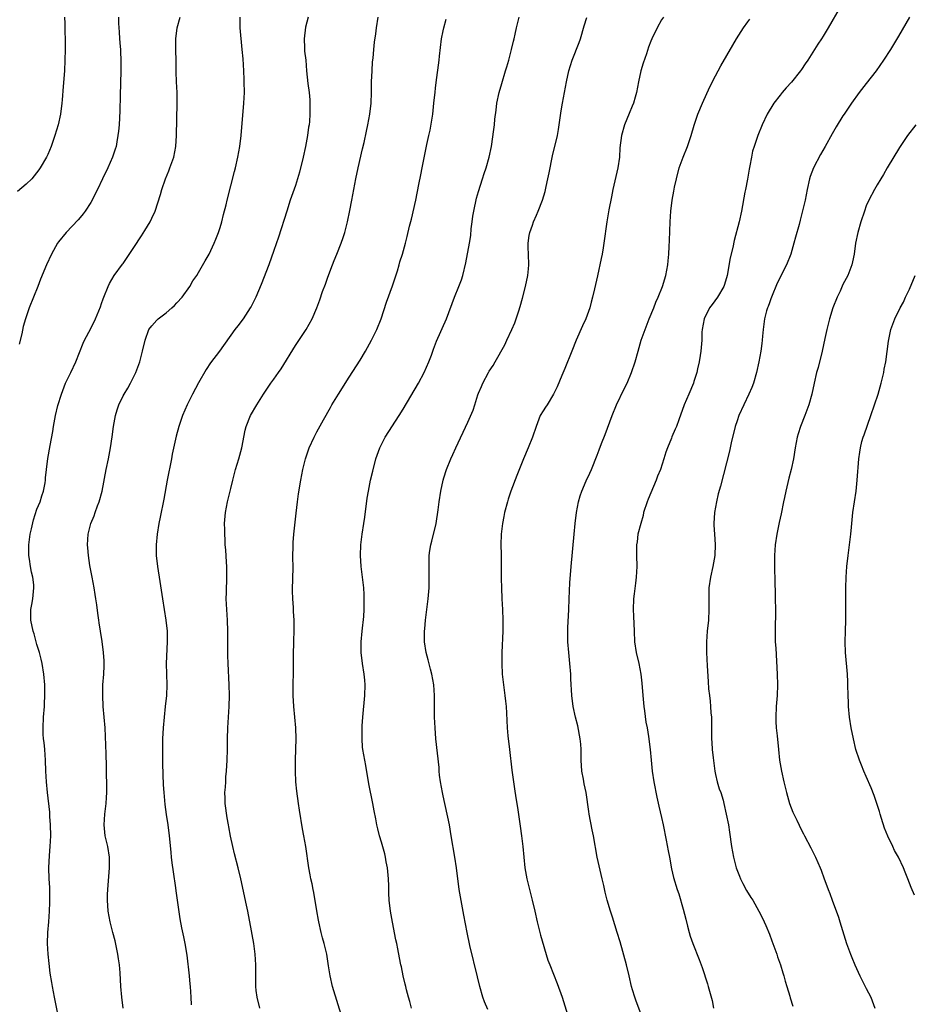
# Model space of a CAD drawing. Units: inches. Extents: x 2628000 to 2631000, y 1461000 to 1464000.
# Drawn here: x 2630312 to 2630478, y 1461616 to 1461799 of the extents above; entities that cross this region are included whole.
import ezdxf

# ---------------------------------------------------------------- set-up
doc = ezdxf.new("R2010")
doc.units = ezdxf.units.IN
doc.header["$MEASUREMENT"] = 0
doc.layers.add('LD26281461_10ft', color=120, linetype='Continuous')

msp = doc.modelspace()

# ---------------------------------------------------------------- linework, layer by layer
at = {"layer": 'LD26281461_10ft'}
for points, elevation in [([(2630464.22, 1461801), (2630461.95, 1461797), (2630461, 1461795.45), (2630460.71, 1461795), (2630460.01, 1461793.99), (2630459.41, 1461793), (2630458.14, 1461791), (2630457.67, 1461790.33), (2630457, 1461789.28), (2630456.8, 1461789), (2630455.1, 1461786.9), (2630454.14, 1461785.86), (2630453.39, 1461785), (2630453, 1461784.52), (2630451.84, 1461783), (2630450.62, 1461781), (2630449.67, 1461779), (2630448.86, 1461777), (2630448.16, 1461775), (2630447.89, 1461774.11), (2630447.66, 1461773), (2630447.4, 1461771.4), (2630447.25, 1461770.75), (2630446.94, 1461768.94), (2630446.56, 1461767), (2630446.48, 1461766.48), (2630445.83, 1461763), (2630445.38, 1461761), (2630444.5, 1461757.5), (2630444.23, 1461756.23), (2630443.71, 1461754.29), (2630443.14, 1461751), (2630442.67, 1461749.33), (2630442.57, 1461749), (2630441.36, 1461747), (2630440.36, 1461745.65), (2630439.89, 1461745), (2630438.91, 1461743), (2630438.55, 1461741), (2630438.49, 1461740.49), (2630438.45, 1461739), (2630438.33, 1461737.67), (2630438.26, 1461737), (2630438.14, 1461736.14), (2630437.94, 1461735), (2630437.67, 1461733.67), (2630437.51, 1461733), (2630437, 1461731.31), (2630436.89, 1461731), (2630436.02, 1461729), (2630435.21, 1461727), (2630434.19, 1461724.19), (2630433.73, 1461723), (2630433.49, 1461722.51), (2630432.91, 1461721.09), (2630432.82, 1461720.82), (2630432.09, 1461719), (2630431.79, 1461718.21), (2630431.42, 1461717), (2630430.77, 1461715), (2630430.26, 1461713.74), (2630430, 1461713), (2630428.49, 1461709.51), (2630428.29, 1461709), (2630427.65, 1461707), (2630427.55, 1461706.45), (2630427.11, 1461705), (2630426.61, 1461703), (2630426.43, 1461701.57), (2630426.33, 1461701), (2630426.35, 1461699), (2630426.4, 1461697), (2630426.27, 1461695), (2630426.14, 1461693.86), (2630425.88, 1461691.88), (2630425.78, 1461691), (2630425.71, 1461689), (2630425.78, 1461687.78), (2630425.88, 1461685), (2630425.97, 1461683), (2630426.3, 1461681), (2630426.75, 1461679), (2630427.11, 1461677), (2630427.32, 1461675.32), (2630427.51, 1461673), (2630427.7, 1461671), (2630427.83, 1461670.17), (2630428.09, 1461668.09), (2630428.31, 1461667), (2630428.59, 1461665.41), (2630428.89, 1461663), (2630429.06, 1461661), (2630429.26, 1461659), (2630429.57, 1461657), (2630430.13, 1461654.13), (2630430.49, 1461652.49), (2630431, 1461650.35), (2630431.29, 1461649), (2630431.84, 1461646.16), (2630432.19, 1461644.19), (2630432.43, 1461643), (2630432.84, 1461640.84), (2630433.21, 1461639.21), (2630433.88, 1461637), (2630434.18, 1461636.18), (2630435, 1461633.34), (2630435.47, 1461631.47), (2630435.83, 1461630.17), (2630436.12, 1461629), (2630436.32, 1461628.32), (2630436.8, 1461627), (2630438, 1461624), (2630438.53, 1461622.53), (2630439.49, 1461619.49), (2630439.63, 1461619), (2630439.86, 1461618.14), (2630440.38, 1461616.38), (2630440.66, 1461615)], 10820), ([(2630320.12, 1461799), (2630320.17, 1461797.84), (2630320.16, 1461797), (2630320.18, 1461796.18), (2630320.23, 1461795), (2630320.25, 1461793), (2630320.19, 1461791), (2630320.1, 1461789), (2630319.89, 1461786.11), (2630319.65, 1461783.65), (2630319.6, 1461783), (2630319.35, 1461781), (2630318.93, 1461779), (2630318.33, 1461777), (2630317.64, 1461775), (2630317, 1461773.47), (2630316.79, 1461773), (2630315.62, 1461771), (2630315.37, 1461770.63), (2630314.49, 1461769.51), (2630314.03, 1461769), (2630313, 1461768), (2630311.37, 1461766.63)], 10710), ([(2630330.16, 1461799), (2630330.14, 1461797.86), (2630330.17, 1461797), (2630330.24, 1461796.24), (2630330.32, 1461795), (2630330.45, 1461793.55), (2630330.51, 1461793), (2630330.54, 1461792.54), (2630330.6, 1461791), (2630330.58, 1461789), (2630330.44, 1461784.44), (2630330.4, 1461781.6), (2630330.25, 1461779), (2630330.15, 1461777.85), (2630330.04, 1461777), (2630329.82, 1461775.82), (2630329.7, 1461775), (2630329.54, 1461774.46), (2630329.05, 1461773), (2630328.14, 1461771), (2630327.18, 1461769), (2630326.25, 1461767), (2630325.45, 1461765.45), (2630325.24, 1461765), (2630325, 1461764.59), (2630323.95, 1461763), (2630323.55, 1461762.45), (2630323, 1461761.79), (2630322.65, 1461761.35), (2630320.45, 1461759), (2630319, 1461757.26), (2630318.81, 1461757), (2630317.67, 1461755), (2630316.74, 1461753), (2630315.67, 1461750.33), (2630315.16, 1461749), (2630313.52, 1461745), (2630312.84, 1461743), (2630312.43, 1461741.57), (2630312.18, 1461740.18), (2630311.71, 1461738.3)], 10720), ([(2630319.37, 1461611.37), (2630318.24, 1461617), (2630317.87, 1461619), (2630317.74, 1461619.74), (2630317.47, 1461621.47), (2630317.26, 1461623.26), (2630317.1, 1461625), (2630316.98, 1461627), (2630317.02, 1461629.02), (2630317.18, 1461631), (2630317.33, 1461633), (2630317.38, 1461634.62), (2630317.39, 1461635.39), (2630317.37, 1461637.37), (2630317.27, 1461639), (2630317.21, 1461641), (2630317.32, 1461643.32), (2630317.46, 1461645), (2630317.55, 1461647), (2630317.54, 1461649), (2630317.41, 1461650.59), (2630317.37, 1461651.37), (2630316.93, 1461655), (2630316.74, 1461657), (2630316.65, 1461659), (2630316.59, 1461661), (2630316.45, 1461663), (2630316.32, 1461664.32), (2630316.24, 1461665), (2630316.17, 1461665.83), (2630316.13, 1461667), (2630316.24, 1461669), (2630316.39, 1461671), (2630316.46, 1461673.54), (2630316.44, 1461675), (2630316.3, 1461677), (2630315.96, 1461679), (2630315.78, 1461679.78), (2630315.44, 1461681), (2630315, 1461682.49), (2630314.47, 1461684.47), (2630314.31, 1461685), (2630313.87, 1461687), (2630313.85, 1461687.85), (2630313.85, 1461689), (2630314.05, 1461689.95), (2630314.21, 1461691), (2630314.33, 1461692.33), (2630314.43, 1461693), (2630314.4, 1461693.6), (2630314.23, 1461695), (2630313.96, 1461695.96), (2630313.81, 1461697), (2630313.64, 1461698.36), (2630313.51, 1461699), (2630313.48, 1461699.48), (2630313.48, 1461701), (2630313.75, 1461703), (2630313.99, 1461703.99), (2630314.34, 1461705.66), (2630315, 1461707.63), (2630315.57, 1461709), (2630315.88, 1461710.12), (2630316.22, 1461711), (2630316.51, 1461712.51), (2630316.57, 1461713), (2630316.58, 1461713.42), (2630316.77, 1461715), (2630317.04, 1461717.04), (2630317.44, 1461719.44), (2630317.93, 1461722.07), (2630318.09, 1461723), (2630318.47, 1461725), (2630318.9, 1461726.9), (2630319.53, 1461729), (2630320.32, 1461731), (2630321.29, 1461733), (2630322.23, 1461735), (2630323.57, 1461738.43), (2630323.85, 1461739), (2630325, 1461741.18), (2630325.86, 1461743), (2630326.78, 1461745.22), (2630327, 1461745.81), (2630327.3, 1461746.7), (2630327.41, 1461747), (2630328.22, 1461749), (2630328.48, 1461749.52), (2630329.36, 1461751), (2630330.88, 1461753.12), (2630331, 1461753.27), (2630333, 1461756.23), (2630334.39, 1461758.39), (2630335, 1461759.41), (2630336.03, 1461761), (2630336.35, 1461761.65), (2630336.97, 1461763), (2630337.96, 1461766.04), (2630338.19, 1461767), (2630338.88, 1461769), (2630339.51, 1461770.49), (2630339.7, 1461771), (2630340.4, 1461773), (2630340.8, 1461775), (2630340.94, 1461777), (2630341.05, 1461783), (2630341.01, 1461785), (2630340.91, 1461787), (2630340.85, 1461788.85), (2630340.82, 1461791), (2630340.78, 1461792.78), (2630340.79, 1461795), (2630341.06, 1461797), (2630341.61, 1461799)], 10730), ([(2630331.02, 1461615), (2630330.77, 1461617), (2630330.59, 1461619), (2630330.45, 1461621.55), (2630330.33, 1461623), (2630330.15, 1461624.15), (2630330.03, 1461625), (2630329.49, 1461627.49), (2630329.08, 1461629), (2630328.58, 1461631), (2630328.24, 1461633), (2630328.09, 1461635), (2630328.09, 1461636.09), (2630328.13, 1461637), (2630328.21, 1461637.79), (2630328.46, 1461641), (2630328.44, 1461643), (2630328.13, 1461645), (2630327.68, 1461647), (2630327.47, 1461649), (2630327.6, 1461651), (2630327.84, 1461653), (2630327.93, 1461654.07), (2630327.97, 1461655), (2630327.96, 1461657), (2630327.92, 1461658.08), (2630327.9, 1461659.9), (2630327.82, 1461662.18), (2630327.81, 1461663.81), (2630327.64, 1461667), (2630327.5, 1461669), (2630327.32, 1461671), (2630327.2, 1461673), (2630327.25, 1461675), (2630327.4, 1461677), (2630327.47, 1461678.53), (2630327.48, 1461679), (2630327.46, 1461679.46), (2630327.37, 1461681), (2630327.08, 1461683.08), (2630326.77, 1461685), (2630326.55, 1461686.55), (2630326.47, 1461687), (2630326.3, 1461688.3), (2630326.13, 1461689.87), (2630325.96, 1461691), (2630325.8, 1461691.8), (2630325.62, 1461693), (2630325.23, 1461695), (2630324.82, 1461697.18), (2630324.56, 1461699), (2630324.47, 1461700.47), (2630324.41, 1461701), (2630324.53, 1461703), (2630325.03, 1461705), (2630325.6, 1461706.4), (2630325.8, 1461707), (2630326.27, 1461708.27), (2630326.56, 1461709), (2630327.1, 1461711), (2630327.87, 1461715), (2630328.29, 1461717), (2630328.68, 1461719), (2630328.96, 1461721.04), (2630329.2, 1461723), (2630329.58, 1461725), (2630329.91, 1461726.09), (2630330.21, 1461727), (2630331, 1461728.68), (2630331.18, 1461729), (2630331.89, 1461730.11), (2630332.39, 1461731), (2630333.38, 1461733), (2630334.11, 1461735), (2630334.62, 1461737), (2630335.06, 1461739), (2630335.8, 1461741), (2630336.31, 1461741.69), (2630337.26, 1461742.74), (2630337.53, 1461743), (2630339, 1461744.1), (2630340.07, 1461745), (2630340.54, 1461745.46), (2630341, 1461745.94), (2630341.96, 1461747), (2630343.4, 1461749), (2630343.94, 1461750.06), (2630344.66, 1461751), (2630345, 1461751.55), (2630346.24, 1461753.76), (2630347, 1461754.97), (2630347.93, 1461757), (2630348.24, 1461757.76), (2630348.71, 1461759), (2630349, 1461759.92), (2630349.31, 1461761), (2630349.64, 1461762.36), (2630350.12, 1461764.12), (2630350.32, 1461765), (2630351.67, 1461770.33), (2630351.85, 1461771), (2630352.33, 1461773), (2630352.69, 1461775), (2630352.92, 1461777), (2630353.44, 1461783), (2630353.52, 1461785), (2630353.49, 1461787), (2630353.45, 1461787.45), (2630353.41, 1461789), (2630353.28, 1461791.28), (2630353.13, 1461793), (2630352.71, 1461797), (2630352.73, 1461797.27), (2630352.74, 1461799)], 10740), ([(2630365.38, 1461799), (2630364.89, 1461797.11), (2630364.6, 1461795), (2630364.67, 1461793.33), (2630364.67, 1461793), (2630364.69, 1461792.69), (2630364.9, 1461791), (2630365.08, 1461789), (2630365.32, 1461786.68), (2630365.54, 1461785), (2630365.64, 1461783.64), (2630365.68, 1461783), (2630365.69, 1461781.69), (2630365.67, 1461781), (2630365.59, 1461779.59), (2630365.52, 1461779), (2630365.44, 1461778.56), (2630365.26, 1461777), (2630364.88, 1461775), (2630364.44, 1461773), (2630363.77, 1461770.23), (2630363.4, 1461769), (2630363, 1461767.73), (2630362.04, 1461765), (2630361.38, 1461763), (2630359.86, 1461758.14), (2630359, 1461755.67), (2630358.03, 1461753), (2630356.63, 1461749.37), (2630355.63, 1461747), (2630354.75, 1461745.25), (2630354.61, 1461745), (2630353.28, 1461743), (2630352.3, 1461741.7), (2630351.73, 1461741), (2630348.89, 1461737), (2630347.21, 1461734.79), (2630346.41, 1461733.59), (2630345, 1461731.1), (2630343.91, 1461729), (2630342.92, 1461727), (2630342.05, 1461725), (2630341.34, 1461723), (2630340.83, 1461721.17), (2630340.13, 1461717.87), (2630339.98, 1461717), (2630339.17, 1461713), (2630338.54, 1461709.46), (2630337.85, 1461706.15), (2630337.63, 1461705), (2630337.31, 1461703), (2630337.12, 1461701), (2630337.14, 1461699), (2630337.38, 1461697), (2630337.82, 1461694.18), (2630338.29, 1461691), (2630338.93, 1461687), (2630339.15, 1461685), (2630339.19, 1461683), (2630339, 1461679), (2630339.03, 1461677), (2630339.09, 1461675), (2630339.03, 1461673), (2630338.82, 1461671), (2630338.6, 1461669), (2630338.43, 1461667), (2630338.34, 1461665), (2630338.31, 1461663), (2630338.33, 1461660.33), (2630338.46, 1461656.46), (2630338.56, 1461655), (2630338.76, 1461652.76), (2630339, 1461650.91), (2630339.28, 1461649), (2630339.53, 1461647), (2630339.59, 1461646.41), (2630339.88, 1461643.88), (2630339.95, 1461643), (2630340.07, 1461641.93), (2630340.27, 1461640.27), (2630340.7, 1461637.3), (2630340.76, 1461636.76), (2630341.54, 1461631.54), (2630341.86, 1461629.86), (2630342.23, 1461628.23), (2630342.47, 1461627), (2630342.8, 1461624.8), (2630343.26, 1461621), (2630343.41, 1461619.41), (2630343.46, 1461619), (2630343.59, 1461617), (2630343.61, 1461615.61)], 10750), ([(2630356.39, 1461615), (2630355.88, 1461617), (2630355.72, 1461618.28), (2630355.66, 1461619), (2630355.67, 1461619.67), (2630355.64, 1461621), (2630355.64, 1461623), (2630355.53, 1461625), (2630355.27, 1461627), (2630354.54, 1461631), (2630354.28, 1461632.28), (2630354.15, 1461633), (2630353.92, 1461634.08), (2630352.84, 1461639), (2630352.36, 1461641), (2630351.65, 1461643.65), (2630351.34, 1461645), (2630350.94, 1461646.94), (2630350.63, 1461648.63), (2630350.58, 1461649), (2630350.32, 1461650.32), (2630349.96, 1461653), (2630349.97, 1461653.97), (2630349.91, 1461655), (2630350.02, 1461656.02), (2630350.04, 1461657), (2630350.07, 1461657.93), (2630350.18, 1461659), (2630350.3, 1461661), (2630350.37, 1461663), (2630350.39, 1461665), (2630350.45, 1461667), (2630350.72, 1461671), (2630350.75, 1461673), (2630350.71, 1461675), (2630350.51, 1461679), (2630350.45, 1461680.45), (2630350.42, 1461685), (2630350.35, 1461687), (2630350.23, 1461689), (2630350.15, 1461691), (2630350.18, 1461692.18), (2630350.18, 1461693), (2630350.23, 1461694.23), (2630350.26, 1461696.26), (2630350.24, 1461697), (2630350.18, 1461697.82), (2630350.06, 1461700.06), (2630349.97, 1461701), (2630349.94, 1461701.94), (2630349.87, 1461703), (2630349.87, 1461703.87), (2630349.85, 1461705), (2630350, 1461707), (2630350.39, 1461709), (2630351, 1461711.47), (2630351.35, 1461713), (2630351.87, 1461715), (2630352.49, 1461717), (2630353.04, 1461719), (2630353.69, 1461722.31), (2630353.86, 1461723), (2630354.63, 1461725), (2630355.8, 1461727), (2630357.08, 1461729), (2630358.44, 1461731), (2630359, 1461731.78), (2630359.84, 1461733), (2630360.33, 1461733.67), (2630363, 1461738.01), (2630363.4, 1461738.6), (2630364.98, 1461741.01), (2630366.11, 1461743), (2630366.97, 1461745.03), (2630367.52, 1461746.48), (2630368.03, 1461748.03), (2630368.56, 1461749.44), (2630369, 1461750.71), (2630369.88, 1461753), (2630370.21, 1461753.79), (2630370.66, 1461755), (2630371.48, 1461757), (2630371.89, 1461758.11), (2630372.17, 1461759), (2630372.66, 1461761), (2630373.1, 1461763.1), (2630373.49, 1461765), (2630374.21, 1461769), (2630374.62, 1461771), (2630375.45, 1461774.55), (2630375.74, 1461775.74), (2630376.18, 1461777.82), (2630376.45, 1461779), (2630376.83, 1461781), (2630377.05, 1461783), (2630377.12, 1461785), (2630377.14, 1461787), (2630377.22, 1461789), (2630377.32, 1461790.68), (2630377.41, 1461791.41), (2630377.53, 1461793), (2630377.67, 1461794.33), (2630377.92, 1461795.92), (2630378.07, 1461797), (2630378.38, 1461799)], 10760), ([(2630371.72, 1461613), (2630369.9, 1461619), (2630369.42, 1461621), (2630369.16, 1461622.84), (2630368.81, 1461625), (2630368.32, 1461627), (2630368.01, 1461628.01), (2630367.77, 1461629), (2630367.33, 1461631), (2630367.29, 1461631.29), (2630366.98, 1461633.02), (2630366.43, 1461636.43), (2630366.27, 1461637), (2630366.08, 1461638.08), (2630365.84, 1461639), (2630365.72, 1461639.72), (2630365.47, 1461641), (2630364.92, 1461645), (2630364.55, 1461647), (2630364.28, 1461648.28), (2630363.73, 1461651.73), (2630363.57, 1461653), (2630363.26, 1461655.26), (2630363.07, 1461657), (2630362.98, 1461659), (2630363.01, 1461661), (2630363.09, 1461663.09), (2630363.12, 1461665), (2630363.04, 1461667.04), (2630362.67, 1461671), (2630362.57, 1461673), (2630362.58, 1461675), (2630362.64, 1461677.36), (2630362.61, 1461680.61), (2630362.67, 1461683), (2630362.76, 1461685.24), (2630362.76, 1461687), (2630362.65, 1461688.65), (2630362.64, 1461689.36), (2630362.52, 1461691), (2630362.48, 1461692.48), (2630362.51, 1461695), (2630362.55, 1461696.55), (2630362.54, 1461699), (2630362.55, 1461700.55), (2630362.55, 1461701), (2630362.57, 1461701.43), (2630362.68, 1461703), (2630363.11, 1461706.89), (2630363.36, 1461709), (2630363.55, 1461710.45), (2630363.97, 1461713), (2630364.39, 1461715), (2630364.89, 1461717), (2630365.57, 1461719), (2630366.46, 1461721), (2630367, 1461722.02), (2630368.22, 1461724.22), (2630369.51, 1461726.49), (2630369.78, 1461727), (2630370.97, 1461729), (2630373, 1461732.14), (2630375, 1461735.32), (2630376.01, 1461737), (2630377.15, 1461739), (2630378.14, 1461741), (2630378.93, 1461743), (2630379.91, 1461746.09), (2630381, 1461749.1), (2630381.92, 1461751.92), (2630382.25, 1461753), (2630382.41, 1461753.59), (2630382.86, 1461755), (2630383.42, 1461757), (2630383.74, 1461758.26), (2630384.19, 1461760.19), (2630384.52, 1461761.48), (2630385.33, 1461765), (2630385.94, 1461767.94), (2630386.26, 1461769.74), (2630386.52, 1461771), (2630387.38, 1461775.38), (2630387.74, 1461777), (2630387.99, 1461778.01), (2630388.49, 1461781), (2630388.71, 1461783), (2630388.92, 1461785.08), (2630389, 1461785.8), (2630389.13, 1461786.87), (2630389.67, 1461791), (2630389.74, 1461791.74), (2630390.14, 1461795), (2630390.45, 1461796.45), (2630390.54, 1461797), (2630391, 1461798.65)], 10770), ([(2630384.58, 1461615), (2630384.21, 1461616.21), (2630383.99, 1461617), (2630383.64, 1461618.36), (2630383.49, 1461619), (2630383.4, 1461619.4), (2630383.01, 1461621), (2630382.67, 1461622.67), (2630382.59, 1461623), (2630382.34, 1461624.34), (2630382.02, 1461625.98), (2630381.8, 1461627), (2630381.65, 1461627.65), (2630381, 1461630.95), (2630380.65, 1461633), (2630380.41, 1461635), (2630380.35, 1461636.35), (2630380.33, 1461637.67), (2630380.27, 1461639), (2630380.08, 1461641), (2630379.87, 1461642.13), (2630379.74, 1461643), (2630379.62, 1461643.62), (2630379, 1461645.79), (2630378.61, 1461647), (2630378.27, 1461648.27), (2630378.1, 1461649), (2630377.9, 1461650.1), (2630377.59, 1461651.59), (2630377.34, 1461653), (2630376.64, 1461656.64), (2630376.06, 1461660.06), (2630375.87, 1461661), (2630375.52, 1461663), (2630375.46, 1461663.46), (2630375.36, 1461665), (2630375.39, 1461666.61), (2630375.37, 1461667), (2630375.38, 1461667.38), (2630375.49, 1461669), (2630375.91, 1461673), (2630375.96, 1461675), (2630375.86, 1461675.86), (2630375.76, 1461677), (2630375.44, 1461679), (2630375.23, 1461681), (2630375.22, 1461683), (2630375.39, 1461685), (2630375.67, 1461687.67), (2630375.76, 1461689), (2630375.76, 1461690.24), (2630375.79, 1461691), (2630375.76, 1461691.76), (2630375.67, 1461693), (2630375.19, 1461697), (2630375.07, 1461699), (2630375.14, 1461701), (2630375.38, 1461703), (2630375.7, 1461705), (2630375.86, 1461706.14), (2630376.32, 1461709.68), (2630376.54, 1461711), (2630376.96, 1461713), (2630377.34, 1461714.66), (2630377.95, 1461717), (2630378.64, 1461719), (2630379.67, 1461721), (2630382.25, 1461725), (2630383, 1461726.22), (2630385.84, 1461731), (2630386.92, 1461733), (2630387.78, 1461735), (2630388.25, 1461736.25), (2630388.64, 1461737.36), (2630389.2, 1461738.8), (2630391.03, 1461742.97), (2630392.53, 1461747), (2630393.37, 1461749), (2630393.81, 1461750.19), (2630394.07, 1461751), (2630394.63, 1461753.37), (2630395.35, 1461757), (2630395.57, 1461758.43), (2630395.66, 1461759.66), (2630395.81, 1461761), (2630395.97, 1461762.03), (2630396.1, 1461763), (2630396.64, 1461765.36), (2630397, 1461766.64), (2630397.75, 1461769), (2630398.03, 1461769.97), (2630398.41, 1461771), (2630398.99, 1461772.99), (2630399.4, 1461775), (2630399.84, 1461778.16), (2630399.94, 1461779), (2630400.05, 1461780.05), (2630400.29, 1461781.71), (2630400.42, 1461783), (2630400.81, 1461785), (2630401.31, 1461786.69), (2630402.03, 1461789), (2630402.23, 1461789.77), (2630402.6, 1461791), (2630403.15, 1461793), (2630403.49, 1461794.51), (2630403.63, 1461795), (2630403.82, 1461795.82), (2630404.05, 1461797), (2630404.53, 1461799)], 10780), ([(2630398.71, 1461614.71), (2630398.12, 1461616.12), (2630397.79, 1461617), (2630397.22, 1461619), (2630396.8, 1461620.8), (2630395.39, 1461626.61), (2630394.87, 1461629), (2630394.24, 1461632.24), (2630393.63, 1461635.63), (2630393.43, 1461637), (2630392.9, 1461641), (2630392.59, 1461643), (2630391.94, 1461647), (2630391.58, 1461649), (2630390.4, 1461654.4), (2630390.28, 1461655), (2630389.93, 1461657), (2630389.77, 1461658.23), (2630389.69, 1461659), (2630389.66, 1461659.66), (2630389.09, 1461665), (2630388.92, 1461667), (2630388.84, 1461669), (2630388.85, 1461673), (2630388.69, 1461675), (2630388.32, 1461677), (2630388.06, 1461677.94), (2630387.64, 1461679.64), (2630387.27, 1461681), (2630386.96, 1461683), (2630386.96, 1461684.96), (2630387, 1461685.42), (2630387.15, 1461687), (2630387.67, 1461691), (2630387.83, 1461693), (2630387.86, 1461695), (2630387.8, 1461697), (2630387.83, 1461699), (2630387.96, 1461699.96), (2630388.13, 1461701), (2630388.33, 1461701.67), (2630389.13, 1461705), (2630389.51, 1461707.51), (2630389.7, 1461709), (2630390.02, 1461711), (2630390.44, 1461713), (2630390.56, 1461713.44), (2630391.03, 1461715), (2630391.84, 1461717), (2630392.2, 1461717.8), (2630392.81, 1461719), (2630395, 1461723.79), (2630395.99, 1461726.01), (2630396.29, 1461727), (2630396.89, 1461728.89), (2630397, 1461729.18), (2630397.57, 1461730.43), (2630397.79, 1461731), (2630398.85, 1461733), (2630399, 1461733.26), (2630399.71, 1461734.29), (2630400.09, 1461735), (2630401.86, 1461738.14), (2630402.27, 1461739), (2630403.18, 1461741), (2630403.74, 1461742.26), (2630404.01, 1461743), (2630404.47, 1461744.47), (2630404.74, 1461745.26), (2630405.18, 1461746.82), (2630405.75, 1461749), (2630406.14, 1461751), (2630406.29, 1461752.29), (2630406.34, 1461753), (2630406.3, 1461755), (2630406.23, 1461756.23), (2630406.24, 1461757), (2630406.42, 1461758.42), (2630406.53, 1461759), (2630407, 1461760.39), (2630407.23, 1461761), (2630407.77, 1461762.23), (2630408.09, 1461763), (2630408.85, 1461765), (2630409.36, 1461766.64), (2630409.55, 1461767.55), (2630409.89, 1461769), (2630410.09, 1461770.09), (2630410.74, 1461773.26), (2630411.64, 1461777), (2630411.85, 1461778.15), (2630412.37, 1461781.63), (2630412.6, 1461783), (2630413.33, 1461787), (2630413.75, 1461789), (2630414.38, 1461791), (2630415.69, 1461794.31), (2630415.91, 1461795), (2630416.61, 1461797.39), (2630417.09, 1461798.91)], 10790), ([(2630431.32, 1461799), (2630431, 1461798.48), (2630430.17, 1461797), (2630429.19, 1461795), (2630429, 1461794.55), (2630428.57, 1461793.43), (2630428.16, 1461792.16), (2630427.56, 1461790.44), (2630427.13, 1461789), (2630426.69, 1461787), (2630426.34, 1461785), (2630426.11, 1461784.11), (2630425.78, 1461783), (2630425.53, 1461782.47), (2630425, 1461781.08), (2630424.11, 1461779), (2630423.55, 1461777), (2630423.26, 1461774.74), (2630423.16, 1461773), (2630422.89, 1461771), (2630421.93, 1461767), (2630421.66, 1461765.66), (2630421.2, 1461763.2), (2630420.82, 1461761), (2630420.29, 1461757), (2630420.13, 1461756.13), (2630419.96, 1461755), (2630419.8, 1461754.2), (2630419.06, 1461750.94), (2630418.55, 1461748.55), (2630418.19, 1461747), (2630417.92, 1461746.08), (2630417.64, 1461745), (2630416.9, 1461743), (2630416.3, 1461741.7), (2630415.13, 1461739), (2630414.34, 1461737), (2630413, 1461733.73), (2630412.47, 1461732.47), (2630411.63, 1461730.37), (2630410.95, 1461729), (2630409.72, 1461727), (2630409.45, 1461726.55), (2630409, 1461725.88), (2630408.47, 1461725), (2630407.67, 1461723), (2630407.01, 1461721), (2630406.23, 1461719), (2630405.37, 1461717), (2630404.14, 1461713.86), (2630403.01, 1461711), (2630402.5, 1461709.5), (2630402.35, 1461709), (2630401.85, 1461707), (2630401.72, 1461706.28), (2630401.44, 1461705), (2630401.17, 1461703), (2630401.11, 1461701), (2630401.19, 1461699.19), (2630401.23, 1461697), (2630401.23, 1461694.77), (2630401.25, 1461693), (2630401.33, 1461691), (2630401.44, 1461689), (2630401.53, 1461687), (2630401.52, 1461685), (2630401.31, 1461681), (2630401.3, 1461679), (2630401.39, 1461677), (2630401.61, 1461675), (2630401.91, 1461673), (2630402, 1461672), (2630402.14, 1461671), (2630402.22, 1461669.78), (2630402.33, 1461667), (2630402.46, 1461665.54), (2630402.76, 1461663), (2630403.17, 1461659.17), (2630403.49, 1461657), (2630403.7, 1461655.7), (2630403.95, 1461654.05), (2630404.26, 1461652.26), (2630404.75, 1461648.75), (2630404.97, 1461647), (2630405.21, 1461645), (2630405.61, 1461641), (2630405.94, 1461639), (2630406.44, 1461637), (2630406.98, 1461635), (2630407.46, 1461633), (2630407.9, 1461631), (2630408.51, 1461628.51), (2630409.88, 1461623.88), (2630410.21, 1461623), (2630411.58, 1461619.58), (2630412.51, 1461617), (2630413.75, 1461613)], 10800), ([(2630427.52, 1461613), (2630426.26, 1461616.26), (2630426.02, 1461617), (2630425.62, 1461618.38), (2630425.42, 1461619), (2630424.95, 1461621), (2630424.45, 1461623), (2630423.28, 1461627.28), (2630422.77, 1461629), (2630421.86, 1461631.86), (2630421.48, 1461633), (2630420.89, 1461635), (2630420.5, 1461636.5), (2630420.25, 1461637.75), (2630419.97, 1461639), (2630419.77, 1461639.77), (2630419.05, 1461643), (2630418.34, 1461647), (2630418.11, 1461648.11), (2630417.57, 1461651), (2630417.5, 1461651.5), (2630416.97, 1461655), (2630416.63, 1461656.63), (2630416.48, 1461657.52), (2630416.21, 1461659), (2630416.08, 1461661), (2630416.05, 1461661.95), (2630416.05, 1461663), (2630415.98, 1461663.98), (2630415.87, 1461665), (2630415.41, 1461667.41), (2630415.02, 1461669), (2630414.59, 1461671), (2630414.33, 1461673), (2630414.14, 1461676.14), (2630414.11, 1461677), (2630413.96, 1461679), (2630413.76, 1461681), (2630413.6, 1461683), (2630413.58, 1461685), (2630413.59, 1461685.59), (2630413.79, 1461689), (2630413.84, 1461691), (2630413.97, 1461693.97), (2630414.2, 1461697), (2630414.75, 1461703), (2630414.95, 1461704.95), (2630415.19, 1461707), (2630415.54, 1461709), (2630415.88, 1461710.12), (2630416.17, 1461711), (2630417, 1461712.88), (2630417.68, 1461714.32), (2630417.96, 1461715), (2630419, 1461717.68), (2630419.38, 1461718.62), (2630419.82, 1461719.81), (2630420.5, 1461721.5), (2630421.81, 1461725), (2630422.62, 1461727), (2630424.04, 1461729.96), (2630424.58, 1461731), (2630425.43, 1461733), (2630426.08, 1461735), (2630426.63, 1461737), (2630427.22, 1461739), (2630427.92, 1461741), (2630428.71, 1461743), (2630429.53, 1461745), (2630429.93, 1461746.07), (2630430.37, 1461747), (2630431.16, 1461749), (2630431.77, 1461751), (2630432.15, 1461753), (2630432.24, 1461753.76), (2630432.35, 1461755), (2630432.4, 1461756.4), (2630432.47, 1461757.53), (2630432.57, 1461761), (2630432.7, 1461763), (2630432.97, 1461765), (2630433.29, 1461766.71), (2630433.41, 1461767.41), (2630433.74, 1461769), (2630434.27, 1461771), (2630435, 1461772.98), (2630435.82, 1461775), (2630436.49, 1461777), (2630437.03, 1461778.97), (2630437.7, 1461781), (2630438.56, 1461783), (2630439.96, 1461786.04), (2630441, 1461788.11), (2630442.02, 1461789.98), (2630444.23, 1461793.77), (2630444.93, 1461795), (2630446.22, 1461797), (2630447, 1461798.13), (2630447.37, 1461798.63)], 10810), ([(2630477.05, 1461799), (2630475, 1461795.48), (2630473.49, 1461793), (2630472.21, 1461791), (2630470.82, 1461789), (2630469, 1461786.65), (2630467.7, 1461785), (2630466.23, 1461783), (2630464.88, 1461781), (2630464.67, 1461780.67), (2630463.4, 1461778.6), (2630462.67, 1461777.33), (2630461.35, 1461775), (2630460.48, 1461773.52), (2630459.19, 1461771), (2630458.6, 1461769.4), (2630458.46, 1461769), (2630458, 1461767), (2630457.63, 1461765), (2630457.25, 1461763.25), (2630456.71, 1461761.29), (2630456.52, 1461760.52), (2630455.83, 1461758.17), (2630455.55, 1461757), (2630454.98, 1461755), (2630454.17, 1461753), (2630452.43, 1461749.57), (2630451.4, 1461747), (2630451.3, 1461746.7), (2630451, 1461745.93), (2630450.76, 1461745.24), (2630450.65, 1461745), (2630450.49, 1461744.49), (2630450.11, 1461743), (2630449.85, 1461741), (2630449.76, 1461739.76), (2630449.68, 1461739), (2630449.59, 1461738.41), (2630449.43, 1461737), (2630449.08, 1461735), (2630448.64, 1461733), (2630448.03, 1461731), (2630447.75, 1461730.25), (2630447.21, 1461729), (2630446.25, 1461727), (2630445.35, 1461725), (2630445, 1461724.02), (2630444.67, 1461723), (2630443.92, 1461719.92), (2630443.6, 1461718.4), (2630441.91, 1461711.91), (2630441.52, 1461710.48), (2630441.17, 1461709), (2630440.8, 1461707), (2630440.67, 1461705), (2630440.67, 1461704.67), (2630440.79, 1461703), (2630440.95, 1461701.05), (2630440.87, 1461699), (2630440.5, 1461697), (2630440.05, 1461695), (2630439.78, 1461693), (2630439.74, 1461691), (2630439.77, 1461689), (2630439.68, 1461687), (2630439.48, 1461685), (2630439.34, 1461683), (2630439.34, 1461681), (2630439.46, 1461678.54), (2630439.66, 1461675.66), (2630439.73, 1461674.27), (2630439.86, 1461673), (2630440, 1461672), (2630440.09, 1461671), (2630440.16, 1461669.84), (2630440.25, 1461669), (2630440.28, 1461668.28), (2630440.27, 1461667), (2630440.24, 1461665.76), (2630440.25, 1461665), (2630440.31, 1461664.31), (2630440.37, 1461663), (2630440.54, 1461661.46), (2630440.88, 1461659), (2630441, 1461658.36), (2630441.33, 1461657), (2630441.7, 1461655.7), (2630441.98, 1461655), (2630442.4, 1461653.6), (2630442.55, 1461653), (2630443.01, 1461651), (2630443.4, 1461649), (2630443.63, 1461647.63), (2630443.99, 1461645), (2630444.33, 1461643), (2630444.87, 1461641), (2630445.49, 1461639.49), (2630445.67, 1461639), (2630446.1, 1461638.1), (2630446.79, 1461636.79), (2630447.55, 1461635.55), (2630447.91, 1461635), (2630449.06, 1461633), (2630449.71, 1461631.71), (2630450.04, 1461631), (2630450.33, 1461630.33), (2630451, 1461628.7), (2630451.47, 1461627.47), (2630451.63, 1461627), (2630452.37, 1461625), (2630452.52, 1461624.53), (2630453.09, 1461623), (2630453.51, 1461621.51), (2630453.7, 1461621), (2630453.96, 1461619.96), (2630454.27, 1461619), (2630454.8, 1461617.2), (2630454.88, 1461616.88), (2630455.35, 1461615.35)], 10830), ([(2630478.19, 1461779), (2630476.66, 1461777), (2630475.18, 1461774.82), (2630472.89, 1461771), (2630472.21, 1461769.79), (2630471.68, 1461769), (2630471, 1461767.87), (2630470.51, 1461767), (2630469.46, 1461765), (2630469, 1461763.95), (2630468.65, 1461763), (2630468, 1461761), (2630467.44, 1461759), (2630467.03, 1461757), (2630466.73, 1461755), (2630466.45, 1461753.55), (2630466.32, 1461753), (2630465.58, 1461751), (2630464.67, 1461749.33), (2630464.14, 1461748.14), (2630463.58, 1461747), (2630462.82, 1461745), (2630462.18, 1461743), (2630461.68, 1461741), (2630461.33, 1461739.33), (2630460.8, 1461737), (2630460.05, 1461733.95), (2630459.78, 1461733), (2630459.32, 1461731), (2630458.89, 1461729), (2630458.33, 1461727), (2630457.59, 1461725), (2630456.78, 1461723), (2630456.35, 1461721.65), (2630456.17, 1461721), (2630455.78, 1461719), (2630455.46, 1461717), (2630455.04, 1461715), (2630454.61, 1461713.39), (2630454.05, 1461711), (2630453.8, 1461709.8), (2630453.65, 1461709), (2630453.21, 1461706.79), (2630452.84, 1461705.16), (2630452.38, 1461703), (2630452.09, 1461701), (2630451.97, 1461699), (2630451.96, 1461697), (2630452.01, 1461693.99), (2630452.09, 1461692.09), (2630452.11, 1461691), (2630452.13, 1461689), (2630452.06, 1461685), (2630452.06, 1461684.06), (2630452.1, 1461683), (2630452.18, 1461681.82), (2630452.43, 1461677), (2630452.49, 1461675), (2630452.43, 1461673), (2630452.37, 1461672.37), (2630452.27, 1461671), (2630452.18, 1461669), (2630452.22, 1461668.22), (2630452.29, 1461667), (2630452.44, 1461665.56), (2630452.68, 1461663), (2630452.9, 1461661), (2630453.25, 1461659), (2630453.69, 1461657), (2630454.17, 1461655), (2630454.76, 1461653), (2630455.39, 1461651.39), (2630456.13, 1461649.87), (2630457, 1461648.01), (2630457.35, 1461647.35), (2630457.55, 1461647), (2630458.72, 1461644.72), (2630459, 1461644.14), (2630459.58, 1461643), (2630460, 1461642), (2630460.45, 1461641), (2630460.6, 1461640.6), (2630461.18, 1461639), (2630461.69, 1461637.69), (2630461.92, 1461637), (2630462.25, 1461636.25), (2630462.68, 1461635), (2630463.84, 1461631.84), (2630464.12, 1461631), (2630465.34, 1461627), (2630466.05, 1461625), (2630466.35, 1461624.35), (2630466.89, 1461623), (2630467.81, 1461621), (2630469, 1461618.6), (2630469.82, 1461617), (2630470.62, 1461615)], 10840), ([(2630477.94, 1461635.94), (2630477.35, 1461637.35), (2630476.75, 1461639), (2630476.23, 1461640.23), (2630475.93, 1461641), (2630474.99, 1461643), (2630474.26, 1461644.26), (2630473.96, 1461645), (2630473, 1461646.94), (2630472.4, 1461648.4), (2630471.81, 1461650.19), (2630471.58, 1461651), (2630471.48, 1461651.48), (2630470.98, 1461652.98), (2630470.47, 1461654.47), (2630469.91, 1461655.91), (2630469, 1461657.97), (2630468.52, 1461659), (2630468.11, 1461660.11), (2630467.72, 1461661), (2630467.07, 1461663), (2630466.6, 1461665), (2630466.2, 1461667), (2630465.9, 1461669), (2630465.72, 1461671), (2630465.7, 1461671.7), (2630465.64, 1461673), (2630465.6, 1461675), (2630465.56, 1461675.56), (2630465.5, 1461677), (2630465.13, 1461681), (2630465.06, 1461683), (2630465.12, 1461685), (2630465.2, 1461687), (2630465.23, 1461689), (2630465.21, 1461693), (2630465.27, 1461695), (2630465.4, 1461697), (2630465.61, 1461699), (2630465.89, 1461701), (2630466.15, 1461703), (2630466.27, 1461704.27), (2630466.37, 1461705.63), (2630466.53, 1461707), (2630467.13, 1461711), (2630467.34, 1461713), (2630467.64, 1461717), (2630467.81, 1461718.19), (2630467.9, 1461719), (2630468.2, 1461720.2), (2630468.42, 1461721), (2630468.59, 1461721.41), (2630469.22, 1461723.22), (2630469.87, 1461725), (2630470.55, 1461727), (2630471.21, 1461729), (2630471.77, 1461731), (2630472.24, 1461733), (2630472.35, 1461733.65), (2630472.62, 1461735), (2630472.91, 1461736.91), (2630473.16, 1461738.84), (2630473.58, 1461741), (2630474.28, 1461743), (2630475.27, 1461745), (2630475.91, 1461746.09), (2630476.31, 1461747), (2630477, 1461748.46), (2630478.11, 1461751)], 10850)]:
    msp.add_lwpolyline(points, dxfattribs=dict(at, elevation=elevation))

doc.saveas('drawing.dxf')
